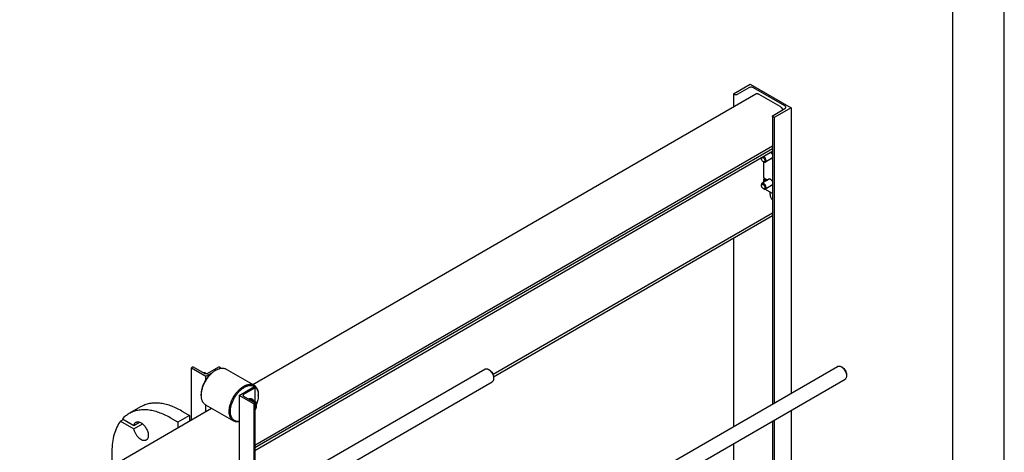
# Model space of a CAD drawing. Units: millimetres. Extents: x 0 to 10500, y -7 to 7425.
# Drawn here: x 8108 to 10500, y 3558 to 4608 of the extents above; entities that cross this region are included whole.
import ezdxf

# ---------------------------------------------------------------- set-up
doc = ezdxf.new("R2010")
doc.units = ezdxf.units.MM
doc.header["$LTSCALE"] = 577.5
doc.layers.get('0').update_dxf_attribs({"linetype": 'CONTINUOUS'})

msp = doc.modelspace()

# ---------------------------------------------------------------- linework, layer by layer
at = {"color": 4, "linetype": 'Continuous'}
msp.add_line((10500, 0), (10500, 7425), dxfattribs=at)
at = {"color": 7, "linetype": 'Continuous'}
for p, q in [((10375, 125), (10375, 7300)), ((9841.9, 4428.1), (9882.9, 4451.8)), ((9882.9, 4451.8), (9981.9, 4394.6)), ((8674.2, 3722.7), (9896.5, 4428.4)), ((9841.9, 4428.1), (9841.9, 4396.9)), ((9844.5, 4426.6), (9841.9, 4428.1)), ((9879.6, 4443.2), (9850.8, 4426.6)), ((9967.1, 4399.2), (9890.9, 4443.2)), ((9903.5, 4427.7), (9954.4, 4398.3)), ((9938.4, 4376.1), (9967.1, 4392.7)), ((9981.9, 4394.6), (9940.9, 4370.9)), ((9981.9, 4394.6), (9981.9, 3701.4)), ((9937.1, 4374.2), (9937.1, 3675.5)), ((9940.9, 4370.9), (9938.4, 4372.4)), ((9940.9, 4370.9), (9940.9, 3677.7)), ((8679.2, 3575.7), (9937.1, 4301.9)), ((9937.1, 4295.2), (8679.2, 3569)), ((9937.1, 4288.3), (8679.2, 3562.1)), ((9909.8, 4272.5), (9909.8, 4271.3)), ((9914.1, 4264), (9915.5, 4263.2)), ((9915.5, 4224.8), (9915.5, 4263.1)), ((9937.1, 4272.9), (9919.5, 4262.8)), ((9929.9, 4221.9), (9911.5, 4211.3)), ((9915.5, 4224.8), (9925.2, 4219.2)), ((9915.5, 4221.6), (9918.4, 4223.2)), ((9915.5, 4213.6), (9915.5, 4221.6)), ((9915.5, 4221.6), (9922.4, 4217.6)), ((9909.8, 4207.6), (9909.8, 4206)), ((9914.1, 4198.7), (9915.5, 4197.8)), ((9937.1, 4186.3), (9918.3, 4197.1)), ((9937.1, 4207.6), (9919.5, 4197.4)), ((9931, 4183.7), (9931, 4189.8)), ((9937.1, 4138.9), (9257.9, 3746.8)), ((9937.1, 4131.9), (9259.3, 3740.6)), ((9841.9, 4077), (9841.9, 3620.5)), ((8527.4, 3764.7), (8525.1, 3763.3)), ((8525.1, 3636.6), (8525.1, 3763.3)), ((8525.1, 3763.3), (8560.4, 3742.9)), ((8556.6, 3749.3), (8529.9, 3764.7)), ((8591, 3764.7), (8564.3, 3749.3)), ((8583.1, 3756.8), (8584.5, 3757.6)), ((8591.5, 3760.9), (8595.8, 3763.3)), ((8595.8, 3763.3), (8593.5, 3764.7)), ((8595.8, 3762), (8595.8, 3763.3)), ((8609.5, 3760.1), (8677.4, 3720.9)), ((8780.4, 3496.4), (9237.6, 3760.3)), ((8922.2, 3089.5), (10095, 3766.6)), ((9248.7, 3758.2), (9246.6, 3759.4)), ((10106.1, 3764.5), (10104, 3765.7)), ((8562.8, 3748.6), (8557.1, 3751.9)), ((8560.4, 3742.9), (8576.2, 3752)), ((8560.4, 3733.8), (8560.4, 3742.9)), ((8939.5, 3058), (10113, 3735.5)), ((9259.4, 3739.8), (9259.4, 3737.4)), ((10116.7, 3746.2), (10116.7, 3743.7)), ((8641.1, 3696.4), (8676.4, 3716.8)), ((8678.7, 3714), (8652, 3698.6)), ((8676.4, 3716.8), (8678.7, 3715.5)), ((8679.2, 3714.8), (8679.2, 3681.4)), ((8809.7, 3471.7), (9255.6, 3729.1)), ((8549.1, 3698), (8549.1, 3696.4)), ((8641.1, 3696.4), (8641.1, 3451.4)), ((8676.4, 3676), (8641.1, 3696.4)), ((8652, 3694.2), (8678.7, 3678.8)), ((8668.9, 3684.4), (8675, 3683.9)), ((8673.6, 3686.7), (8671.5, 3687.9)), ((8682.6, 3679.5), (8675, 3683.9)), ((8687.7, 3696.4), (8687.7, 3698)), ((7068.1, 2795.4), (8574.2, 3665)), ((8401.8, 3668.3), (8373.5, 3652)), ((8559.5, 3673.5), (8627.4, 3634.3)), ((8560.4, 3657), (8560.4, 3673)), ((8678.7, 3677.3), (8676.4, 3676)), ((8676.4, 3676), (8676.4, 3436.3)), ((8679.2, 3678), (8679.2, 3437.9)), ((9981.9, 3659.8), (9981.9, 2787.7)), ((8360.2, 3638.1), (8353.1, 3634)), ((8357.8, 3639.5), (8385.4, 3623.5)), ((8492.2, 3631.3), (8473.5, 3642.1)), ((8520.5, 3647.6), (8492.2, 3631.3)), ((8501.8, 3658.4), (8520.5, 3647.6)), ((8520.5, 3647.6), (8520.5, 3634)), ((9940.9, 3636.1), (9940.9, 2764)), ((8353.1, 3634), (8385.4, 3615.4)), ((8385.4, 3623.5), (8399.2, 3631.5)), ((8385.4, 3615.4), (8406.3, 3627.4)), ((8492.2, 3631.3), (8492.2, 3617.6)), ((9937.1, 3633.9), (9937.1, 2761.8)), ((9841.9, 3579), (9841.9, 2783.7)), ((8332.1, 3560.4), (8332.1, 3525.2))]:
    msp.add_line(p, q, dxfattribs=at)
msp.add_arc((8608.9, 3715.4), 48.8, 120.0144, 121.9314, dxfattribs=at)
for points, knots in [([(9850.8, 4426.6), (9850.4, 4426.4), (9849.3, 4426), (9847.7, 4425.8), (9846, 4426), (9844.9, 4426.4), (9844.5, 4426.6)], [0, 0, 0, 0, 0.237218, 0.499999, 0.762781, 1, 1, 1, 1]), ([(9890.9, 4443.2), (9890.1, 4443.7), (9888.2, 4444.3), (9885.2, 4444.7), (9882.2, 4444.3), (9880.4, 4443.7), (9879.6, 4443.2)], [0, 0, 0, 0, 0.237219, 0.500001, 0.762782, 1, 1, 1, 1]), ([(9896.5, 4428.4), (9897, 4428.7), (9898, 4429.1), (9899.8, 4429.1), (9901.7, 4428.7), (9902.9, 4428.1), (9903.5, 4427.7)], [0, 0, 0, 0, 0.217774, 0.450953, 0.710202, 1, 1, 1, 1]), ([(9954.4, 4398.3), (9955.2, 4397.9), (9956.7, 4396.8), (9959.5, 4394.1), (9961.2, 4391.6), (9962.1, 4389.8)], [0, 0, 0, 0, 0.228041, 0.47557, 1, 1, 1, 1]), ([(9969.4, 4395.9), (9969.4, 4396.2), (9969.3, 4396.9), (9968.8, 4397.7), (9968.1, 4398.5), (9967.4, 4399), (9967.1, 4399.2)], [0, 0, 0, 0, 0.217771, 0.450949, 0.710199, 1, 1, 1, 1]), ([(9967.1, 4392.7), (9967.4, 4392.9), (9968.1, 4393.3), (9968.8, 4394.1), (9969.3, 4395), (9969.4, 4395.6), (9969.4, 4395.9)], [0, 0, 0, 0, 0.2898, 0.54905, 0.782229, 1, 1, 1, 1]), ([(9937.1, 4374.2), (9937.1, 4374.4), (9937.1, 4374.8), (9937.4, 4375.3), (9937.8, 4375.7), (9938.2, 4376), (9938.4, 4376.1)], [0, 0, 0, 0, 0.217771, 0.45095, 0.7102, 1, 1, 1, 1]), ([(9938.4, 4372.4), (9938.2, 4372.5), (9937.8, 4372.8), (9937.4, 4373.2), (9937.1, 4373.7), (9937.1, 4374.1), (9937.1, 4374.2)], [0, 0, 0, 0, 0.289801, 0.549051, 0.782229, 1, 1, 1, 1]), ([(9932.8, 4285.8), (9933.7, 4285.1), (9935.4, 4283.4), (9936.6, 4281.3), (9937.1, 4280.2)], [0, 0, 0, 0, 0.484929, 1, 1, 1, 1]), ([(9909.8, 4271.3), (9909.8, 4271.4), (9909.8, 4271.9), (9909.9, 4272.3), (9910, 4272.7)], [0, 0, 0, 0, 0.266005, 1, 1, 1, 1]), ([(9914.1, 4264), (9913.5, 4264.3), (9912.3, 4265.3), (9911, 4267.1), (9910.1, 4269.2), (9909.8, 4270.6), (9909.8, 4271.3)], [0, 0, 0, 0, 0.237219, 0.5, 0.762781, 1, 1, 1, 1]), ([(9912.8, 4274.3), (9913.1, 4274.2), (9913.8, 4273.9), (9914.8, 4273.3), (9915.8, 4272.4), (9916.9, 4271), (9917.7, 4269.4), (9918.2, 4267.7), (9918.3, 4266.8), (9918.3, 4266.4)], [0, 0, 0, 0, 0.101999, 0.217369, 0.344161, 0.478731, 0.75178, 0.881161, 1, 1, 1, 1]), ([(9918.3, 4266.4), (9918.3, 4266.1), (9918.3, 4265.5), (9918, 4264.7), (9917.6, 4264.1), (9917.1, 4263.6), (9916.4, 4263.4), (9915.7, 4263.4), (9914.8, 4263.6), (9914.3, 4263.8), (9914.1, 4264)], [0, 0, 0, 0, 0.144899, 0.274524, 0.391113, 0.499999, 0.608885, 0.725475, 0.8551, 1, 1, 1, 1]), ([(9915.5, 4263.2), (9915.8, 4263), (9916.5, 4262.6), (9917.6, 4262.4), (9918.6, 4262.4), (9919.2, 4262.6), (9919.5, 4262.8)], [0, 0, 0, 0, 0.289799, 0.549049, 0.782228, 1, 1, 1, 1]), ([(9921.1, 4266.4), (9921.1, 4267.3), (9920.8, 4269.2), (9919.7, 4271.8), (9918, 4274.2), (9916.6, 4275.5), (9915.8, 4276)], [0, 0, 0, 0, 0.235491, 0.496308, 0.75912, 1, 1, 1, 1]), ([(9919.5, 4262.8), (9919.7, 4262.9), (9920.2, 4263.3), (9920.8, 4264.2), (9921.1, 4265.2), (9921.1, 4266), (9921.1, 4266.4)], [0, 0, 0, 0, 0.217773, 0.450952, 0.710201, 1, 1, 1, 1]), ([(9936.3, 4271.3), (9935.9, 4271.1), (9935.1, 4270.8), (9934.2, 4270.9), (9933.7, 4271)], [0, 0, 0, 0, 0.4762, 1, 1, 1, 1]), ([(9937.1, 4271.9), (9937, 4271.9), (9936.8, 4271.6), (9936.5, 4271.4), (9936.3, 4271.3)], [0, 0, 0, 0, 0.254095, 1, 1, 1, 1]), ([(9911.5, 4211.3), (9911.2, 4211.1), (9910.7, 4210.7), (9910.2, 4209.9), (9909.9, 4208.8), (9909.8, 4208), (9909.8, 4207.6)], [0, 0, 0, 0, 0.217773, 0.450952, 0.710201, 1, 1, 1, 1]), ([(9921.1, 4201.1), (9921.1, 4201.8), (9920.9, 4203.2), (9920.2, 4205.3), (9919.1, 4207.4), (9917.7, 4209.2), (9916.1, 4210.6), (9914.7, 4211.3), (9913.6, 4211.6), (9912.8, 4211.7), (9912.1, 4211.6), (9911.7, 4211.4), (9911.5, 4211.3)], [0, 0, 0, 0, 0.12868, 0.270273, 0.417429, 0.561775, 0.695446, 0.812711, 0.864676, 0.91251, 0.95714, 1, 1, 1, 1]), ([(9925.7, 4219.5), (9925.9, 4220), (9926.3, 4220.8), (9926.9, 4221.4), (9927.3, 4221.6)], [0, 0, 0, 0, 0.523801, 1, 1, 1, 1]), ([(9927.3, 4221.6), (9927.6, 4221.8), (9928.4, 4222.1), (9929.7, 4222), (9931.1, 4221.6), (9932.5, 4220.8), (9933.8, 4219.7), (9935.5, 4217.8), (9936.5, 4216.1), (9937.1, 4214.9)], [0, 0, 0, 0, 0.088728, 0.185157, 0.294149, 0.41713, 0.552841, 0.698209, 1, 1, 1, 1]), ([(9909.8, 4206), (9909.8, 4206.3), (9909.9, 4206.9), (9910.1, 4207.7), (9910.5, 4208.3), (9911, 4208.8), (9911.7, 4209), (9912.5, 4209), (9913.3, 4208.9), (9914.4, 4208.3), (9915.8, 4207.1), (9917.1, 4205.3), (9918, 4203.3), (9918.3, 4201.8), (9918.3, 4201.1)], [0, 0, 0, 0, 0.060454, 0.114535, 0.163178, 0.208606, 0.254035, 0.302677, 0.356758, 0.417211, 0.555459, 0.708605, 0.861751, 1, 1, 1, 1]), ([(9914.1, 4198.7), (9913.5, 4199), (9912.3, 4200), (9911, 4201.8), (9910.1, 4203.8), (9909.8, 4205.3), (9909.8, 4206)], [0, 0, 0, 0, 0.237219, 0.5, 0.762781, 1, 1, 1, 1]), ([(9918.3, 4201.1), (9918.3, 4200.8), (9918.3, 4200.2), (9918, 4199.4), (9917.6, 4198.8), (9917.1, 4198.3), (9916.4, 4198.1), (9915.7, 4198.1), (9914.8, 4198.3), (9914.3, 4198.5), (9914.1, 4198.7)], [0, 0, 0, 0, 0.144899, 0.274524, 0.391113, 0.499999, 0.608885, 0.725475, 0.8551, 1, 1, 1, 1]), ([(9915.5, 4197.8), (9915.8, 4197.6), (9916.5, 4197.3), (9917.6, 4197), (9918.6, 4197.1), (9919.2, 4197.3), (9919.5, 4197.4)], [0, 0, 0, 0, 0.289799, 0.549049, 0.782228, 1, 1, 1, 1]), ([(9919.5, 4197.4), (9919.7, 4197.6), (9920.2, 4198), (9920.8, 4198.9), (9921.1, 4199.9), (9921.1, 4200.7), (9921.1, 4201.1)], [0, 0, 0, 0, 0.217773, 0.450952, 0.710201, 1, 1, 1, 1]), ([(9936.3, 4206), (9935.9, 4205.8), (9935.1, 4205.5), (9934.2, 4205.6), (9933.7, 4205.7)], [0, 0, 0, 0, 0.4762, 1, 1, 1, 1]), ([(9937.1, 4206.6), (9937, 4206.6), (9936.8, 4206.3), (9936.5, 4206.1), (9936.3, 4206)], [0, 0, 0, 0, 0.254095, 1, 1, 1, 1]), ([(9931, 4183.7), (9931, 4182.5), (9931.3, 4180.2), (9932.6, 4176.7), (9934.5, 4173.5), (9936.2, 4171.6), (9937.1, 4170.7)], [0, 0, 0, 0, 0.230588, 0.485116, 0.747514, 1, 1, 1, 1]), ([(8529.9, 3764.7), (8529.7, 3764.8), (8529.3, 3764.9), (8528.6, 3765), (8528, 3764.9), (8527.5, 3764.8), (8527.4, 3764.7)], [0, 0, 0, 0, 0.237219, 0.500001, 0.762782, 1, 1, 1, 1]), ([(8549.1, 3698), (8549.1, 3700.7), (8549.6, 3706.3), (8551.6, 3714.7), (8554.7, 3723.2), (8558.9, 3731.6), (8564, 3739.4), (8569.8, 3746.4), (8576.2, 3752.3), (8580.8, 3755.5), (8583.1, 3756.8)], [0, 0, 0, 0, 0.114154, 0.237326, 0.366976, 0.5, 0.633024, 0.762674, 0.885846, 1, 1, 1, 1]), ([(8549.1, 3696.4), (8549.1, 3699.1), (8549.6, 3704.8), (8551.6, 3713.3), (8554.7, 3722), (8558.9, 3730.5), (8563.9, 3738.5), (8569.8, 3745.7), (8576.1, 3751.9), (8580.7, 3755.3), (8583.1, 3756.8)], [0, 0, 0, 0, 0.113683, 0.236183, 0.36512, 0.497578, 0.63037, 0.760287, 0.884335, 1, 1, 1, 1]), ([(8584.5, 3757.6), (8586.7, 3758.9), (8590.1, 3760.5), (8594.7, 3761.9), (8598, 3762.4), (8601.1, 3762.5), (8604.1, 3762.2), (8606.9, 3761.4), (8608.7, 3760.6), (8609.5, 3760.1)], [0, 0, 0, 0, 0.28927, 0.422536, 0.548496, 0.667893, 0.781867, 0.891952, 1, 1, 1, 1]), ([(8593.5, 3764.7), (8593.4, 3764.8), (8592.9, 3764.9), (8592.3, 3765), (8591.6, 3764.9), (8591.2, 3764.8), (8591, 3764.7)], [0, 0, 0, 0, 0.237219, 0.500001, 0.762782, 1, 1, 1, 1]), ([(9237.6, 3760.3), (9238.2, 3760.7), (9239.6, 3761.2), (9241.8, 3761.2), (9244.3, 3760.6), (9245.8, 3759.9), (9246.6, 3759.4)], [0, 0, 0, 0, 0.217787, 0.450982, 0.710248, 1, 1, 1, 1]), ([(9246.6, 3759.4), (9247.5, 3758.9), (9249.2, 3757.7), (9251.6, 3755.5), (9253.8, 3752.9), (9255.7, 3750), (9257.3, 3746.8), (9258.4, 3743.6), (9259.2, 3740.5), (9259.4, 3738.4), (9259.4, 3737.4)], [0, 0, 0, 0, 0.114172, 0.237341, 0.366988, 0.500008, 0.633028, 0.762675, 0.885845, 1, 1, 1, 1]), ([(9248.7, 3758.2), (9249.5, 3757.8), (9250.9, 3756.8), (9253.6, 3754.3), (9256.4, 3750.4), (9258.4, 3746), (9259.2, 3742.4), (9259.4, 3740.7), (9259.4, 3739.8)], [0, 0, 0, 0, 0.114239, 0.237524, 0.499989, 0.762454, 0.885739, 1, 1, 1, 1]), ([(10095, 3766.6), (10095.6, 3767), (10096.9, 3767.5), (10099.2, 3767.5), (10101.6, 3767), (10103.2, 3766.2), (10104, 3765.7)], [0, 0, 0, 0, 0.217774, 0.450954, 0.710204, 1, 1, 1, 1]), ([(10104, 3765.7), (10104.9, 3765.2), (10106.6, 3764), (10108.9, 3761.8), (10111.1, 3759.2), (10113, 3756.3), (10114.6, 3753.2), (10115.8, 3750), (10116.5, 3746.8), (10116.7, 3744.7), (10116.7, 3743.7)], [0, 0, 0, 0, 0.114156, 0.237327, 0.366976, 0.5, 0.633024, 0.762674, 0.885845, 1, 1, 1, 1]), ([(10106.1, 3764.5), (10106.8, 3764.1), (10108.3, 3763.1), (10111, 3760.6), (10113.8, 3756.7), (10115.7, 3752.3), (10116.6, 3748.7), (10116.7, 3747), (10116.7, 3746.2)], [0, 0, 0, 0, 0.114256, 0.237538, 0.5, 0.762461, 0.885743, 1, 1, 1, 1]), ([(8554, 3750.7), (8554.3, 3750.8), (8555.3, 3751.3), (8556.3, 3751.7), (8557.1, 3751.9)], [0, 0, 0, 0, 0.246869, 1, 1, 1, 1]), ([(8564.3, 3749.3), (8563.8, 3748.9), (8562.5, 3748.5), (8560.4, 3748.3), (8558.4, 3748.5), (8557.1, 3748.9), (8556.6, 3749.3)], [0, 0, 0, 0, 0.237218, 0.499999, 0.762781, 1, 1, 1, 1]), ([(9259.4, 3737.4), (9259.4, 3736.5), (9259.2, 3734.7), (9258.5, 3732.4), (9257.3, 3730.4), (9256.2, 3729.5), (9255.6, 3729.1)], [0, 0, 0, 0, 0.289804, 0.549055, 0.782233, 1, 1, 1, 1]), ([(10116.7, 3743.7), (10116.7, 3742.8), (10116.6, 3741.1), (10115.9, 3738.7), (10114.7, 3736.7), (10113.6, 3735.8), (10113, 3735.5)], [0, 0, 0, 0, 0.289799, 0.549049, 0.782228, 1, 1, 1, 1]), ([(8627.4, 3634.3), (8626.1, 3635), (8623.8, 3636.8), (8621, 3640.4), (8618.9, 3644.7), (8617.5, 3649.8), (8616.9, 3655.4), (8617.1, 3661.5), (8618, 3667.9), (8619.6, 3674.5), (8622, 3681.2), (8626, 3690), (8631.1, 3698.3), (8637.1, 3705.8), (8642, 3710.8), (8647, 3715), (8650.6, 3717.4), (8652.4, 3718.4)], [0, 0, 0, 0, 0.04282, 0.087408, 0.135197, 0.187114, 0.243568, 0.304534, 0.369641, 0.438259, 0.509566, 0.582612, 0.729631, 0.801628, 0.871241, 0.937599, 1, 1, 1, 1]), ([(8641.1, 3633.1), (8639.3, 3632.9), (8636.7, 3632.9), (8633.4, 3633.6), (8631.2, 3634.5), (8629, 3635.6), (8627.1, 3637.1), (8625.4, 3638.8), (8623.3, 3641.6), (8621.4, 3645.8), (8620, 3651.7), (8619.7, 3658.2), (8620.3, 3665.2), (8622, 3672.6), (8624.5, 3680.1), (8627.9, 3687.5), (8632.1, 3694.6), (8636.9, 3701.2), (8642.1, 3707.1), (8647.7, 3712.1), (8651.8, 3714.8), (8653.8, 3716)], [0, 0, 0, 0, 0.048487, 0.071459, 0.093905, 0.116137, 0.138483, 0.161262, 0.184764, 0.234769, 0.2899, 0.350601, 0.416636, 0.48726, 0.561371, 0.637626, 0.714552, 0.790634, 0.864406, 0.934551, 1, 1, 1, 1]), ([(8652.4, 3718.4), (8654.6, 3719.7), (8657.9, 3721.3), (8662.6, 3722.7), (8665.8, 3723.2), (8669, 3723.3), (8672, 3723), (8674.8, 3722.2), (8676.6, 3721.4), (8677.4, 3720.9)], [0, 0, 0, 0, 0.28927, 0.422536, 0.548496, 0.667893, 0.781867, 0.891952, 1, 1, 1, 1]), ([(8653.8, 3716), (8655.9, 3717.2), (8659.1, 3718.7), (8663.6, 3720), (8666.7, 3720.6), (8669.7, 3720.7), (8672.6, 3720.4), (8675.3, 3719.6), (8677.8, 3718.4), (8680.1, 3716.9), (8682.1, 3714.9), (8683.8, 3712.6), (8685.2, 3709.9), (8686.3, 3706.9), (8687.4, 3702.4), (8687.7, 3698.8), (8687.7, 3696.4)], [0, 0, 0, 0, 0.144635, 0.211267, 0.274247, 0.333945, 0.390932, 0.445974, 0.499998, 0.554022, 0.609064, 0.666052, 0.72575, 0.788731, 0.855364, 1, 1, 1, 1]), ([(8677.4, 3720.9), (8678.2, 3720.4), (8679.8, 3719.3), (8681.9, 3717.3), (8683.6, 3714.9), (8685.1, 3712.1), (8686.3, 3709), (8687.4, 3704.3), (8687.7, 3700.6), (8687.7, 3698)], [0, 0, 0, 0, 0.108047, 0.218132, 0.332106, 0.451503, 0.577463, 0.710729, 1, 1, 1, 1]), ([(8678.7, 3715.5), (8678.8, 3715.4), (8679, 3715.3), (8679.2, 3715), (8679.2, 3714.8), (8679.2, 3714.8)], [0, 0, 0, 0, 0.547676, 0.781565, 1, 1, 1, 1]), ([(8679.2, 3714.8), (8679.2, 3714.7), (8679.2, 3714.6), (8679, 3714.3), (8678.8, 3714.1), (8678.7, 3714)], [0, 0, 0, 0, 0.218435, 0.452324, 1, 1, 1, 1]), ([(8559.5, 3673.5), (8558.7, 3674), (8557.1, 3675.1), (8555, 3677.1), (8553.2, 3679.6), (8551.7, 3682.4), (8550.6, 3685.5), (8549.4, 3690.1), (8549.1, 3693.9), (8549.1, 3696.4)], [0, 0, 0, 0, 0.108047, 0.218132, 0.332106, 0.451503, 0.577463, 0.710729, 1, 1, 1, 1]), ([(8652, 3698.6), (8651.8, 3698.5), (8651.3, 3698.2), (8650.8, 3697.7), (8650.5, 3697), (8650.4, 3696.6), (8650.4, 3696.4)], [0, 0, 0, 0, 0.2898, 0.54905, 0.782229, 1, 1, 1, 1]), ([(8650.4, 3696.4), (8650.4, 3696.2), (8650.5, 3695.8), (8650.8, 3695.1), (8651.3, 3694.6), (8651.8, 3694.3), (8652, 3694.2)], [0, 0, 0, 0, 0.217771, 0.450949, 0.710199, 1, 1, 1, 1]), ([(8663.4, 3687.6), (8664.1, 3687.9), (8665.5, 3688.5), (8667.7, 3688.9), (8669.8, 3688.7), (8671, 3688.2), (8671.5, 3687.9)], [0, 0, 0, 0, 0.284704, 0.542204, 0.777472, 1, 1, 1, 1]), ([(8665.5, 3686.4), (8666.2, 3686.7), (8667.7, 3687.3), (8669.8, 3687.6), (8671.9, 3687.5), (8673.1, 3687), (8673.6, 3686.7)], [0, 0, 0, 0, 0.284703, 0.542203, 0.777471, 1, 1, 1, 1]), ([(8673.6, 3686.7), (8674, 3686.5), (8674.6, 3686), (8675.8, 3684.8), (8676.4, 3683.7), (8676.7, 3682.9)], [0, 0, 0, 0, 0.23728, 0.480168, 1, 1, 1, 1]), ([(8687.7, 3696.4), (8687.7, 3692.9), (8686.9, 3685.4), (8684.8, 3678.3), (8683.4, 3674.7)], [0, 0, 0, 0, 0.477658, 1, 1, 1, 1]), ([(8473.5, 3642.1), (8469, 3644.7), (8460, 3649.4), (8446.2, 3655), (8432.7, 3659), (8419.6, 3661.2), (8407, 3661.6), (8395, 3660.3), (8383.7, 3657.2), (8376.8, 3653.9), (8373.5, 3652)], [0, 0, 0, 0, 0.148605, 0.289498, 0.422721, 0.548641, 0.667999, 0.781937, 0.891987, 1, 1, 1, 1]), ([(8501.8, 3658.4), (8497.2, 3661), (8488.2, 3665.7), (8474.5, 3671.4), (8461, 3675.3), (8447.9, 3677.5), (8435.3, 3677.9), (8423.3, 3676.6), (8412, 3673.5), (8405, 3670.2), (8401.8, 3668.3)], [0, 0, 0, 0, 0.148605, 0.289498, 0.422721, 0.548641, 0.667999, 0.781937, 0.891987, 1, 1, 1, 1]), ([(8682.6, 3679.5), (8682.2, 3679.4), (8680.5, 3679.2), (8678.8, 3679.3), (8677.4, 3679.5)], [0, 0, 0, 0, 0.204581, 1, 1, 1, 1]), ([(8678.7, 3678.8), (8678.8, 3678.7), (8679, 3678.5), (8679.2, 3678.2), (8679.2, 3678.1), (8679.2, 3678)], [0, 0, 0, 0, 0.547676, 0.781565, 1, 1, 1, 1]), ([(8679.2, 3678), (8679.2, 3678), (8679.2, 3677.8), (8679, 3677.5), (8678.8, 3677.4), (8678.7, 3677.3)], [0, 0, 0, 0, 0.218435, 0.452324, 1, 1, 1, 1]), ([(8679.2, 3659.7), (8679.8, 3660.6), (8681, 3662.5), (8682.3, 3665.5), (8683.1, 3668.5), (8683.4, 3671.4), (8683.1, 3674), (8682.4, 3675.8), (8681.6, 3677), (8680.9, 3677.6), (8680, 3678.1), (8679.4, 3678.4), (8679.1, 3678.4)], [0, 0, 0, 0, 0.156301, 0.310517, 0.45713, 0.59155, 0.710943, 0.81529, 0.863096, 0.909032, 0.954251, 1, 1, 1, 1]), ([(8679.2, 3659.5), (8679.9, 3660.4), (8681.1, 3662.3), (8682.1, 3664.3), (8682.6, 3665.4)], [0, 0, 0, 0, 0.504942, 1, 1, 1, 1]), ([(8682.6, 3665.4), (8682.9, 3666.4), (8683.4, 3668.5), (8683.6, 3672), (8683.3, 3675.7), (8682.9, 3678.2), (8682.6, 3679.5)], [0, 0, 0, 0, 0.22201, 0.462311, 0.723182, 1, 1, 1, 1]), ([(8373.5, 3652), (8370.6, 3650.3), (8365, 3646.5), (8360.1, 3642), (8357.8, 3639.5)], [0, 0, 0, 0, 0.496358, 1, 1, 1, 1]), ([(8353.1, 3634), (8349.6, 3629.5), (8343.3, 3619.1), (8336.8, 3601.5), (8332.9, 3581.7), (8332.1, 3567.7), (8332.1, 3560.4)], [0, 0, 0, 0, 0.222258, 0.461446, 0.720394, 1, 1, 1, 1]), ([(8385.4, 3623.5), (8385.6, 3624.4), (8386, 3625.9), (8387.1, 3628.1), (8388.5, 3629.8), (8389.7, 3630.7), (8390.3, 3631.1)], [0, 0, 0, 0, 0.277124, 0.532438, 0.770873, 1, 1, 1, 1]), ([(8415.3, 3587.8), (8414.7, 3587.5), (8413.5, 3586.9), (8411.5, 3586.6), (8409.3, 3586.6), (8406.1, 3587.3), (8402, 3589.2), (8397.4, 3592.8), (8393.2, 3597.6), (8389.6, 3603.1), (8386.9, 3609.1), (8385.8, 3613.3), (8385.4, 3615.4)], [0, 0, 0, 0, 0.042858, 0.087208, 0.1343, 0.185006, 0.298524, 0.427907, 0.56918, 0.716249, 0.862125, 1, 1, 1, 1]), ([(8390.3, 3631.1), (8390.7, 3631.3), (8391.5, 3631.7), (8393.5, 3632.3), (8396.1, 3632.3), (8399.5, 3631.5), (8402.9, 3629.9), (8406.4, 3627.5), (8409.7, 3624.4), (8412.7, 3620.8), (8415.3, 3616.7), (8417.5, 3612.4), (8419.2, 3607.9), (8420.2, 3603.5), (8420.6, 3599.4), (8420.2, 3595.6), (8419.3, 3592.2), (8417.9, 3590), (8416.5, 3588.6), (8415.7, 3588), (8415.3, 3587.8)], [0, 0, 0, 0, 0.022546, 0.045516, 0.094084, 0.148081, 0.208441, 0.275007, 0.34683, 0.422431, 0.5, 0.577569, 0.65317, 0.724993, 0.791559, 0.851919, 0.905916, 0.954484, 0.977454, 1, 1, 1, 1]), ([(8641.1, 3632.4), (8639.8, 3632.2), (8637.4, 3631.9), (8633.8, 3632.1), (8630.4, 3632.8), (8628.3, 3633.8), (8627.4, 3634.3)], [0, 0, 0, 0, 0.268777, 0.522104, 0.764074, 1, 1, 1, 1])]:
    msp.add_open_spline(points, degree=3, knots=knots, dxfattribs=at)

doc.saveas('drawing.dxf')
